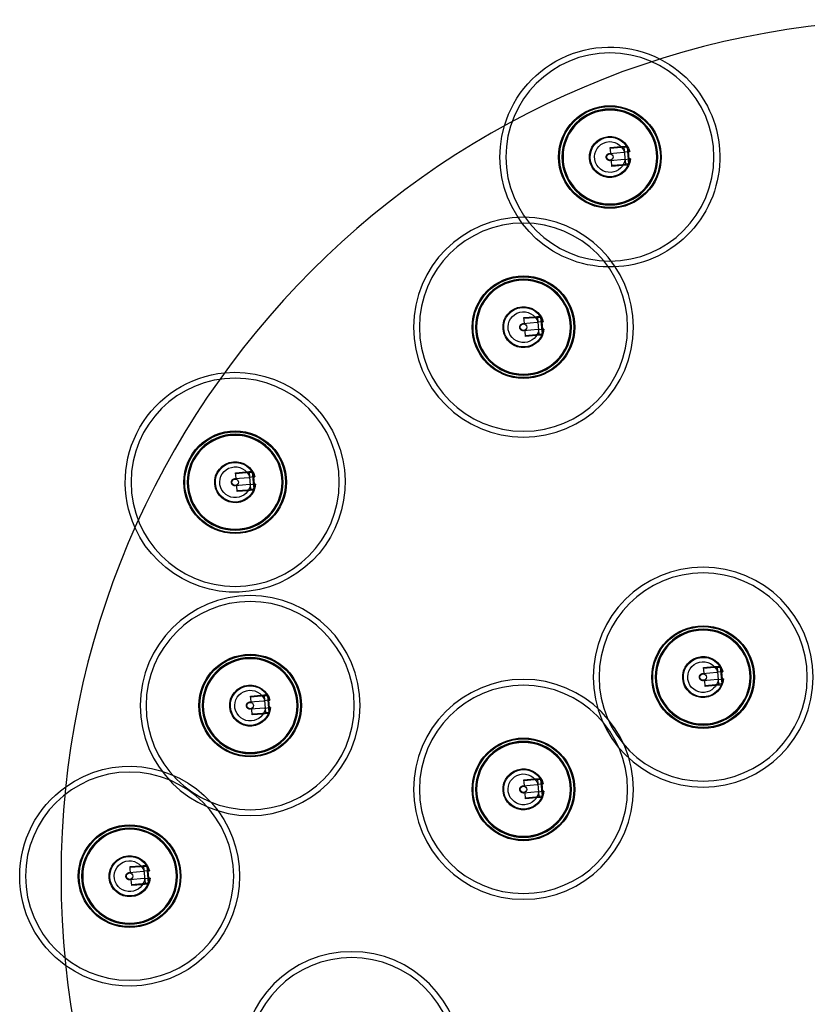
# Model space of a CAD drawing. Units: millimetres. Extents: x -306 to 309, y -1827 to 292.
# Drawn here: x -306 to -38, y -44 to 292 of the extents above; entities that cross this region are included whole.
import ezdxf

# ---------------------------------------------------------------- set-up
doc = ezdxf.new("R2010")
doc.units = ezdxf.units.MM
doc.layers.add('Graypants_Rain24_Globe', color=36, linetype='Continuous', true_color=0x874900)

msp = doc.modelspace()

# ---------------------------------------------------------------- linework, layer by layer
at = {"layer": 'Graypants_Rain24_Globe', "color": 36, "lineweight": -3, "true_color": 0x874900}
for p, q in [((-104.73, 248.54), (-101.17, 248.86)), ((-104.73, 248.54), (-104.7, 248.3)), ((-104.65, 247.66), (-104.73, 248.54)), ((-104.7, 248.3), (-101.15, 248.61)), ((-101.17, 248.86), (-99.4, 249.01)), ((-101.15, 248.61), (-100, 248.71)), ((-100, 248.71), (-99.99, 248.61)), ((-99.99, 248.61), (-98.9, 248.71)), ((-99.49, 242.83), (-99.99, 248.61)), ((-99.4, 249.01), (-99.22, 249.41)), ((-98.39, 242.92), (-98.9, 248.71)), ((-98.63, 248.47), (-98.9, 248.71)), ((-104.95, 246.52), (-100.16, 246.94)), ((-104.55, 246.55), (-104.65, 247.66)), ((-98.37, 247.09), (-100.16, 246.94)), ((-98.77, 248.02), (-98.79, 248.05)), ((-98.16, 243.2), (-98.63, 248.47)), ((-98.37, 247.09), (-98.12, 247.11)), ((-104.16, 242.07), (-104.33, 244.06)), ((-100.62, 242.63), (-104.18, 242.32)), ((-100.6, 242.38), (-104.16, 242.07)), ((-99.48, 242.73), (-100.62, 242.63)), ((-98.84, 242.53), (-100.6, 242.38)), ((-99.94, 244.45), (-98.15, 244.6)), ((-98.39, 242.92), (-99.49, 242.83)), ((-99.49, 242.83), (-99.48, 242.73)), ((-98.59, 242.17), (-98.84, 242.53)), ((-98.39, 242.92), (-98.16, 243.2)), ((-97.9, 244.62), (-98.15, 244.6)), ((-134.43, 188.48), (-129.64, 188.9)), ((-134.2, 190.51), (-130.65, 190.82)), ((-134.2, 190.51), (-134.18, 190.26)), ((-134.13, 189.63), (-134.2, 190.51)), ((-134.18, 190.26), (-130.63, 190.57)), ((-134.03, 188.52), (-134.13, 189.63)), ((-130.65, 190.82), (-128.88, 190.98)), ((-130.63, 190.57), (-129.48, 190.67)), ((-127.85, 189.06), (-129.64, 188.9)), ((-129.48, 190.67), (-129.47, 190.57)), ((-129.47, 190.57), (-128.38, 190.67)), ((-128.97, 184.79), (-129.47, 190.57)), ((-128.88, 190.98), (-128.7, 191.37)), ((-127.87, 184.89), (-128.38, 190.67)), ((-128.1, 190.43), (-128.38, 190.67)), ((-128.25, 189.98), (-128.27, 190.02)), ((-127.64, 185.17), (-128.1, 190.43)), ((-127.85, 189.06), (-127.6, 189.08)), ((-133.64, 184.03), (-133.81, 186.03)), ((-128.96, 184.69), (-130.1, 184.59)), ((-129.42, 186.41), (-127.63, 186.57)), ((-127.87, 184.89), (-128.97, 184.79)), ((-128.97, 184.79), (-128.96, 184.69)), ((-127.87, 184.89), (-127.64, 185.17)), ((-127.38, 186.59), (-127.63, 186.57)), ((-127.39, 186.46), (-127.38, 186.59)), ((-130.1, 184.59), (-133.66, 184.28)), ((-130.08, 184.35), (-133.64, 184.03)), ((-128.32, 184.5), (-130.08, 184.35)), ((-128.07, 184.14), (-128.32, 184.5)), ((-232.55, 137.62), (-229, 137.94)), ((-232.53, 137.37), (-228.98, 137.69)), ((-229, 137.94), (-227.23, 138.09)), ((-228.98, 137.69), (-227.83, 137.79)), ((-227.83, 137.79), (-227.82, 137.69)), ((-227.82, 137.69), (-226.73, 137.79)), ((-227.32, 131.91), (-227.82, 137.69)), ((-227.23, 138.09), (-227.05, 138.49)), ((-226.22, 132), (-226.73, 137.79)), ((-226.45, 137.55), (-226.73, 137.79)), ((-232.78, 135.6), (-227.99, 136.02)), ((-232.55, 137.62), (-232.53, 137.37)), ((-232.48, 136.74), (-232.55, 137.62)), ((-232.38, 135.63), (-232.48, 136.74)), ((-226.2, 136.17), (-227.99, 136.02)), ((-226.6, 137.1), (-226.62, 137.13)), ((-225.99, 132.28), (-226.45, 137.55)), ((-226.2, 136.17), (-225.95, 136.19)), ((-231.99, 131.15), (-232.16, 133.14)), ((-228.45, 131.71), (-232.01, 131.4)), ((-228.43, 131.46), (-231.99, 131.15)), ((-227.31, 131.81), (-228.45, 131.71)), ((-226.67, 131.61), (-228.43, 131.46)), ((-227.77, 133.53), (-225.98, 133.68)), ((-226.22, 132), (-227.32, 131.91)), ((-227.32, 131.91), (-227.31, 131.81)), ((-226.42, 131.25), (-226.67, 131.61)), ((-226.22, 132), (-225.99, 132.28)), ((-225.73, 133.7), (-225.98, 133.68)), ((-225.74, 133.57), (-225.73, 133.7)), ((-72.93, 71.18), (-69.37, 71.49)), ((-72.93, 71.18), (-72.91, 70.93)), ((-72.85, 70.3), (-72.93, 71.18)), ((-72.91, 70.93), (-69.35, 71.24)), ((-69.37, 71.49), (-67.61, 71.65)), ((-69.35, 71.24), (-68.2, 71.34)), ((-68.2, 71.34), (-68.19, 71.25)), ((-68.19, 71.25), (-67.1, 71.34)), ((-67.69, 65.46), (-68.19, 71.25)), ((-67.61, 71.65), (-67.43, 72.04)), ((-66.59, 65.56), (-67.1, 71.34)), ((-66.83, 71.11), (-67.1, 71.34)), ((-66.97, 70.66), (-66.99, 70.69)), ((-66.37, 65.84), (-66.83, 71.11)), ((-73.15, 69.15), (-68.36, 69.57)), ((-72.75, 69.19), (-72.85, 70.3)), ((-66.57, 69.73), (-68.36, 69.57)), ((-68.14, 67.08), (-66.35, 67.24)), ((-66.57, 69.73), (-66.32, 69.75)), ((-66.35, 67.24), (-66.1, 67.26)), ((-66.1, 67.26), (-66.35, 67.24)), ((-66.11, 67.13), (-66.1, 67.26)), ((-72.36, 64.71), (-72.54, 66.7)), ((-68.83, 65.27), (-72.38, 64.96)), ((-68.8, 65.02), (-72.36, 64.71)), ((-67.68, 65.37), (-68.83, 65.27)), ((-67.04, 65.17), (-68.8, 65.02)), ((-66.59, 65.56), (-67.69, 65.46)), ((-67.69, 65.46), (-67.68, 65.37)), ((-66.79, 64.81), (-67.04, 65.17)), ((-66.59, 65.56), (-66.37, 65.84)), ((-227.44, 61.45), (-223.88, 61.76)), ((-227.44, 61.45), (-227.41, 61.2)), ((-227.36, 60.57), (-227.44, 61.45)), ((-227.41, 61.2), (-223.86, 61.51)), ((-227.26, 59.46), (-227.36, 60.57)), ((-223.88, 61.76), (-222.11, 61.92)), ((-223.86, 61.51), (-222.71, 61.62)), ((-222.71, 61.62), (-222.7, 61.52)), ((-222.7, 61.52), (-221.61, 61.61)), ((-222.2, 55.73), (-222.7, 61.52)), ((-222.11, 61.92), (-221.93, 62.32)), ((-221.1, 55.83), (-221.61, 61.61)), ((-221.34, 61.38), (-221.61, 61.61)), ((-221.48, 60.93), (-221.5, 60.96)), ((-220.87, 56.11), (-221.34, 61.38)), ((-227.66, 59.43), (-222.87, 59.84)), ((-221.08, 60), (-222.87, 59.84)), ((-222.65, 57.35), (-220.86, 57.51)), ((-221.08, 60), (-220.83, 60.02)), ((-220.61, 57.53), (-220.86, 57.51)), ((-226.87, 54.98), (-227.04, 56.97)), ((-223.33, 55.54), (-226.89, 55.23)), ((-223.31, 55.29), (-226.87, 54.98)), ((-222.19, 55.64), (-223.33, 55.54)), ((-221.55, 55.44), (-223.31, 55.29)), ((-221.1, 55.83), (-222.2, 55.73)), ((-222.2, 55.73), (-222.19, 55.64)), ((-221.3, 55.08), (-221.55, 55.44)), ((-221.1, 55.83), (-220.87, 56.11)), ((-128.88, 33.36), (-128.7, 33.75)), ((-134.43, 30.86), (-129.64, 31.28)), ((-134.2, 32.89), (-130.65, 33.2)), ((-134.2, 32.89), (-134.18, 32.64)), ((-134.13, 32.01), (-134.2, 32.89)), ((-134.18, 32.64), (-130.63, 32.95)), ((-134.03, 30.9), (-134.13, 32.01)), ((-130.65, 33.2), (-128.88, 33.36)), ((-130.63, 32.95), (-129.48, 33.05)), ((-127.85, 31.44), (-129.64, 31.28)), ((-129.48, 33.05), (-129.47, 32.96)), ((-129.47, 32.96), (-128.38, 33.05)), ((-128.97, 27.17), (-129.47, 32.96)), ((-127.87, 27.27), (-128.38, 33.05)), ((-128.1, 32.82), (-128.38, 33.05)), ((-128.25, 32.37), (-128.27, 32.4)), ((-127.64, 27.55), (-128.1, 32.82)), ((-127.85, 31.44), (-127.6, 31.46)), ((-133.64, 26.42), (-133.81, 28.41)), ((-130.1, 26.98), (-133.66, 26.67)), ((-128.96, 27.08), (-130.1, 26.98)), ((-128.32, 26.88), (-130.08, 26.73)), ((-129.42, 28.79), (-127.63, 28.95)), ((-127.87, 27.27), (-128.97, 27.17)), ((-128.97, 27.17), (-128.96, 27.08)), ((-128.07, 26.52), (-128.32, 26.88)), ((-127.87, 27.27), (-127.64, 27.55)), ((-127.38, 28.97), (-127.63, 28.95)), ((-127.39, 28.84), (-127.38, 28.97)), ((-130.08, 26.73), (-133.64, 26.42)), ((-268.55, 3.28), (-265, 3.59)), ((-265, 3.59), (-263.23, 3.74)), ((-264.97, 3.34), (-263.83, 3.44)), ((-263.83, 3.44), (-263.82, 3.34)), ((-263.82, 3.34), (-262.72, 3.44)), ((-263.23, 3.74), (-263.05, 4.14)), ((-262.22, -2.35), (-262.72, 3.44)), ((-262.45, 3.2), (-262.72, 3.44)), ((-268.78, 1.25), (-263.98, 1.67)), ((-268.55, 3.28), (-268.53, 3.03)), ((-268.48, 2.39), (-268.55, 3.28)), ((-268.53, 3.03), (-264.97, 3.34)), ((-268.38, 1.28), (-268.48, 2.39)), ((-262.2, 1.82), (-263.98, 1.67)), ((-263.31, -2.44), (-263.82, 3.34)), ((-262.6, 2.75), (-262.61, 2.78)), ((-261.99, -2.07), (-262.45, 3.2)), ((-262.2, 1.82), (-261.95, 1.85)), ((-267.99, -3.2), (-268.16, -1.21)), ((-264.45, -2.64), (-268.01, -2.95)), ((-264.43, -2.89), (-267.99, -3.2)), ((-263.31, -2.54), (-264.45, -2.64)), ((-262.66, -2.73), (-264.43, -2.89)), ((-263.77, -0.82), (-261.98, -0.67)), ((-262.22, -2.35), (-263.31, -2.44)), ((-263.31, -2.44), (-263.31, -2.54)), ((-262.42, -3.09), (-262.66, -2.73)), ((-262.22, -2.35), (-261.99, -2.07)), ((-261.73, -0.64), (-261.98, -0.67))]:
    msp.add_line(p, q, dxfattribs=at)
for points in [[(-99.94, 244.45), (-104.79, 244.02), (-104.82, 244.02), (-104.85, 244.02), (-104.87, 244.02), (-104.9, 244.02), (-104.93, 244.02), (-104.96, 244.02), (-104.99, 244.02), (-105.02, 244.03), (-105.05, 244.03), (-105.08, 244.04), (-105.11, 244.04), (-105.14, 244.05), (-105.17, 244.05), (-105.2, 244.06), (-105.23, 244.07), (-105.26, 244.08), (-105.29, 244.09), (-105.32, 244.1), (-105.35, 244.11), (-105.37, 244.13), (-105.4, 244.14), (-105.43, 244.15), (-105.46, 244.17), (-105.49, 244.18), (-105.52, 244.2), (-105.54, 244.22), (-105.57, 244.23), (-105.6, 244.25), (-105.62, 244.27), (-105.65, 244.29), (-105.67, 244.31), (-105.7, 244.33), (-105.72, 244.35), (-105.75, 244.38), (-105.77, 244.4), (-105.79, 244.42), (-105.81, 244.45), (-105.83, 244.47), (-105.85, 244.5), (-105.87, 244.52), (-105.89, 244.55), (-105.91, 244.57), (-105.93, 244.6), (-105.94, 244.63), (-105.96, 244.65), (-105.97, 244.68), (-105.99, 244.71), (-106, 244.74), (-106.01, 244.77), (-106.03, 244.79), (-106.04, 244.82), (-106.05, 244.85), (-106.06, 244.88), (-106.07, 244.91), (-106.08, 244.94), (-106.08, 244.96), (-106.09, 244.99), (-106.1, 245.02), (-106.1, 245.05), (-106.11, 245.08), (-106.11, 245.1), (-106.11, 245.13), (-106.12, 245.16), (-106.12, 245.19), (-106.12, 245.22), (-106.12, 245.24), (-106.12, 245.27), (-106.12, 245.3), (-106.12, 245.33), (-106.12, 245.36), (-106.11, 245.39), (-106.11, 245.42), (-106.11, 245.45), (-106.1, 245.48), (-106.1, 245.51), (-106.09, 245.54), (-106.08, 245.57), (-106.08, 245.6), (-106.07, 245.63), (-106.06, 245.66), (-106.05, 245.69), (-106.04, 245.71), (-106.03, 245.74), (-106.01, 245.77), (-106, 245.8), (-105.99, 245.83), (-105.97, 245.86), (-105.96, 245.89), (-105.94, 245.92), (-105.92, 245.94), (-105.91, 245.97), (-105.89, 246), (-105.87, 246.02), (-105.85, 246.05), (-105.83, 246.07), (-105.81, 246.1), (-105.79, 246.12), (-105.76, 246.14), (-105.74, 246.17), (-105.72, 246.19), (-105.69, 246.21), (-105.67, 246.23), (-105.64, 246.25), (-105.62, 246.27), (-105.59, 246.29), (-105.57, 246.31), (-105.54, 246.33), (-105.51, 246.34), (-105.49, 246.36), (-105.46, 246.37), (-105.43, 246.39), (-105.4, 246.4), (-105.37, 246.41), (-105.35, 246.43), (-105.32, 246.44), (-105.29, 246.45), (-105.26, 246.46), (-105.23, 246.47), (-105.2, 246.47), (-105.18, 246.48), (-105.15, 246.49), (-105.12, 246.49), (-105.09, 246.5), (-105.06, 246.5), (-105.03, 246.51), (-105.01, 246.51), (-104.95, 246.52)], [(-129.42, 186.41), (-134.27, 185.99), (-134.3, 185.99), (-134.32, 185.98), (-134.35, 185.98), (-134.38, 185.98), (-134.41, 185.99), (-134.44, 185.99), (-134.47, 185.99), (-134.5, 185.99), (-134.53, 186), (-134.56, 186), (-134.59, 186.01), (-134.62, 186.01), (-134.65, 186.02), (-134.68, 186.03), (-134.71, 186.04), (-134.74, 186.05), (-134.77, 186.06), (-134.79, 186.07), (-134.82, 186.08), (-134.85, 186.09), (-134.88, 186.1), (-134.91, 186.12), (-134.94, 186.13), (-134.97, 186.15), (-134.99, 186.16), (-135.02, 186.18), (-135.05, 186.2), (-135.08, 186.22), (-135.1, 186.24), (-135.13, 186.26), (-135.15, 186.28), (-135.18, 186.3), (-135.2, 186.32), (-135.22, 186.34), (-135.25, 186.37), (-135.27, 186.39), (-135.29, 186.41), (-135.31, 186.44), (-135.33, 186.46), (-135.35, 186.49), (-135.37, 186.51), (-135.39, 186.54), (-135.41, 186.57), (-135.42, 186.59), (-135.44, 186.62), (-135.45, 186.65), (-135.47, 186.67), (-135.48, 186.7), (-135.49, 186.73), (-135.5, 186.76), (-135.52, 186.79), (-135.53, 186.82), (-135.54, 186.84), (-135.55, 186.87), (-135.55, 186.9), (-135.56, 186.93), (-135.57, 186.96), (-135.57, 186.99), (-135.58, 187.01), (-135.58, 187.04), (-135.59, 187.07), (-135.59, 187.1), (-135.59, 187.13), (-135.6, 187.15), (-135.6, 187.18), (-135.6, 187.21), (-135.6, 187.24), (-135.6, 187.27), (-135.6, 187.3), (-135.6, 187.32), (-135.59, 187.35), (-135.59, 187.38), (-135.59, 187.41), (-135.58, 187.44), (-135.58, 187.47), (-135.57, 187.5), (-135.56, 187.53), (-135.56, 187.56), (-135.55, 187.59), (-135.54, 187.62), (-135.53, 187.65), (-135.52, 187.68), (-135.51, 187.71), (-135.49, 187.74), (-135.48, 187.77), (-135.47, 187.8), (-135.45, 187.82), (-135.44, 187.85), (-135.42, 187.88), (-135.4, 187.91), (-135.38, 187.93), (-135.37, 187.96), (-135.35, 187.99), (-135.33, 188.01), (-135.31, 188.04), (-135.29, 188.06), (-135.26, 188.09), (-135.24, 188.11), (-135.22, 188.13), (-135.19, 188.15), (-135.17, 188.18), (-135.15, 188.2), (-135.12, 188.22), (-135.1, 188.24), (-135.07, 188.26), (-135.04, 188.27), (-135.02, 188.29), (-134.99, 188.31), (-134.96, 188.32), (-134.94, 188.34), (-134.91, 188.35), (-134.88, 188.37), (-134.85, 188.38), (-134.82, 188.39), (-134.8, 188.4), (-134.77, 188.41), (-134.74, 188.42), (-134.71, 188.43), (-134.68, 188.44), (-134.65, 188.45), (-134.63, 188.45), (-134.6, 188.46), (-134.57, 188.46), (-134.54, 188.47), (-134.51, 188.47), (-134.49, 188.48), (-134.43, 188.48)], [(-227.77, 133.53), (-232.62, 133.1), (-232.65, 133.1), (-232.67, 133.1), (-232.7, 133.1), (-232.73, 133.1), (-232.76, 133.1), (-232.79, 133.1), (-232.82, 133.1), (-232.85, 133.11), (-232.88, 133.11), (-232.91, 133.12), (-232.94, 133.12), (-232.97, 133.13), (-233, 133.13), (-233.03, 133.14), (-233.06, 133.15), (-233.09, 133.16), (-233.12, 133.17), (-233.14, 133.18), (-233.17, 133.19), (-233.2, 133.2), (-233.23, 133.22), (-233.26, 133.23), (-233.29, 133.25), (-233.32, 133.26), (-233.35, 133.28), (-233.37, 133.3), (-233.4, 133.31), (-233.43, 133.33), (-233.45, 133.35), (-233.48, 133.37), (-233.5, 133.39), (-233.53, 133.41), (-233.55, 133.43), (-233.57, 133.46), (-233.6, 133.48), (-233.62, 133.5), (-233.64, 133.53), (-233.66, 133.55), (-233.68, 133.58), (-233.7, 133.6), (-233.72, 133.63), (-233.74, 133.65), (-233.76, 133.68), (-233.77, 133.71), (-233.79, 133.73), (-233.8, 133.76), (-233.82, 133.79), (-233.83, 133.82), (-233.84, 133.84), (-233.86, 133.87), (-233.87, 133.9), (-233.88, 133.93), (-233.89, 133.96), (-233.9, 133.99), (-233.9, 134.02), (-233.91, 134.04), (-233.92, 134.07), (-233.92, 134.1), (-233.93, 134.13), (-233.93, 134.16), (-233.94, 134.18), (-233.94, 134.21), (-233.94, 134.24), (-233.95, 134.27), (-233.95, 134.3), (-233.95, 134.32), (-233.95, 134.35), (-233.95, 134.38), (-233.95, 134.41), (-233.95, 134.44), (-233.94, 134.47), (-233.94, 134.5), (-233.94, 134.53), (-233.93, 134.56), (-233.93, 134.59), (-233.92, 134.62), (-233.91, 134.65), (-233.91, 134.68), (-233.9, 134.71), (-233.89, 134.74), (-233.88, 134.77), (-233.87, 134.79), (-233.86, 134.82), (-233.84, 134.85), (-233.83, 134.88), (-233.82, 134.91), (-233.8, 134.94), (-233.79, 134.97), (-233.77, 134.99), (-233.75, 135.02), (-233.73, 135.05), (-233.72, 135.08), (-233.7, 135.1), (-233.68, 135.13), (-233.66, 135.15), (-233.64, 135.18), (-233.61, 135.2), (-233.59, 135.22), (-233.57, 135.25), (-233.55, 135.27), (-233.52, 135.29), (-233.5, 135.31), (-233.47, 135.33), (-233.45, 135.35), (-233.42, 135.37), (-233.39, 135.39), (-233.37, 135.4), (-233.34, 135.42), (-233.31, 135.44), (-233.29, 135.45), (-233.26, 135.47), (-233.23, 135.48), (-233.2, 135.49), (-233.17, 135.5), (-233.15, 135.52), (-233.12, 135.53), (-233.09, 135.54), (-233.06, 135.55), (-233.03, 135.55), (-233, 135.56), (-232.98, 135.57), (-232.95, 135.57), (-232.92, 135.58), (-232.89, 135.58), (-232.86, 135.59), (-232.84, 135.59), (-232.78, 135.6)], [(-68.14, 67.08), (-72.99, 66.66), (-73.02, 66.66), (-73.05, 66.66), (-73.07, 66.66), (-73.1, 66.66), (-73.13, 66.66), (-73.16, 66.66), (-73.19, 66.66), (-73.22, 66.67), (-73.25, 66.67), (-73.28, 66.67), (-73.31, 66.68), (-73.34, 66.69), (-73.37, 66.69), (-73.4, 66.7), (-73.43, 66.71), (-73.46, 66.72), (-73.49, 66.73), (-73.52, 66.74), (-73.55, 66.75), (-73.58, 66.76), (-73.6, 66.78), (-73.63, 66.79), (-73.66, 66.8), (-73.69, 66.82), (-73.72, 66.84), (-73.74, 66.85), (-73.77, 66.87), (-73.8, 66.89), (-73.82, 66.91), (-73.85, 66.93), (-73.88, 66.95), (-73.9, 66.97), (-73.92, 66.99), (-73.95, 67.01), (-73.97, 67.04), (-73.99, 67.06), (-74.01, 67.08), (-74.03, 67.11), (-74.05, 67.13), (-74.07, 67.16), (-74.09, 67.18), (-74.11, 67.21), (-74.13, 67.24), (-74.14, 67.26), (-74.16, 67.29), (-74.18, 67.32), (-74.19, 67.35), (-74.2, 67.37), (-74.22, 67.4), (-74.23, 67.43), (-74.24, 67.46), (-74.25, 67.49), (-74.26, 67.52), (-74.27, 67.54), (-74.28, 67.57), (-74.28, 67.6), (-74.29, 67.63), (-74.3, 67.66), (-74.3, 67.69), (-74.31, 67.71), (-74.31, 67.74), (-74.31, 67.77), (-74.32, 67.8), (-74.32, 67.82), (-74.32, 67.85), (-74.32, 67.88), (-74.32, 67.91), (-74.32, 67.94), (-74.32, 67.97), (-74.32, 68), (-74.32, 68.03), (-74.31, 68.06), (-74.31, 68.08), (-74.3, 68.11), (-74.3, 68.14), (-74.29, 68.17), (-74.29, 68.2), (-74.28, 68.23), (-74.27, 68.26), (-74.26, 68.29), (-74.25, 68.32), (-74.24, 68.35), (-74.23, 68.38), (-74.22, 68.41), (-74.2, 68.44), (-74.19, 68.47), (-74.17, 68.5), (-74.16, 68.52), (-74.14, 68.55), (-74.12, 68.58), (-74.11, 68.61), (-74.09, 68.63), (-74.07, 68.66), (-74.05, 68.68), (-74.03, 68.71), (-74.01, 68.73), (-73.99, 68.76), (-73.96, 68.78), (-73.94, 68.8), (-73.92, 68.83), (-73.89, 68.85), (-73.87, 68.87), (-73.84, 68.89), (-73.82, 68.91), (-73.79, 68.93), (-73.77, 68.95), (-73.74, 68.96), (-73.71, 68.98), (-73.69, 68.99), (-73.66, 69.01), (-73.63, 69.02), (-73.6, 69.04), (-73.58, 69.05), (-73.55, 69.06), (-73.52, 69.07), (-73.49, 69.08), (-73.46, 69.09), (-73.43, 69.1), (-73.41, 69.11), (-73.38, 69.12), (-73.35, 69.13), (-73.32, 69.13), (-73.29, 69.14), (-73.26, 69.14), (-73.24, 69.15), (-73.21, 69.15), (-73.15, 69.15)], [(-222.65, 57.35), (-227.5, 56.93), (-227.53, 56.93), (-227.56, 56.93), (-227.58, 56.93), (-227.61, 56.93), (-227.64, 56.93), (-227.67, 56.93), (-227.7, 56.93), (-227.73, 56.94), (-227.76, 56.94), (-227.79, 56.95), (-227.82, 56.95), (-227.85, 56.96), (-227.88, 56.96), (-227.91, 56.97), (-227.94, 56.98), (-227.97, 56.99), (-228, 57), (-228.03, 57.01), (-228.06, 57.02), (-228.08, 57.03), (-228.11, 57.05), (-228.14, 57.06), (-228.17, 57.08), (-228.2, 57.09), (-228.23, 57.11), (-228.25, 57.12), (-228.28, 57.14), (-228.31, 57.16), (-228.33, 57.18), (-228.36, 57.2), (-228.38, 57.22), (-228.41, 57.24), (-228.43, 57.26), (-228.46, 57.29), (-228.48, 57.31), (-228.5, 57.33), (-228.52, 57.36), (-228.54, 57.38), (-228.56, 57.41), (-228.58, 57.43), (-228.6, 57.46), (-228.62, 57.48), (-228.64, 57.51), (-228.65, 57.54), (-228.67, 57.56), (-228.68, 57.59), (-228.7, 57.62), (-228.71, 57.65), (-228.72, 57.67), (-228.74, 57.7), (-228.75, 57.73), (-228.76, 57.76), (-228.77, 57.79), (-228.78, 57.82), (-228.78, 57.84), (-228.79, 57.87), (-228.8, 57.9), (-228.81, 57.93), (-228.81, 57.96), (-228.82, 57.99), (-228.82, 58.01), (-228.82, 58.04), (-228.83, 58.07), (-228.83, 58.1), (-228.83, 58.12), (-228.83, 58.15), (-228.83, 58.18), (-228.83, 58.21), (-228.83, 58.24), (-228.83, 58.27), (-228.82, 58.3), (-228.82, 58.33), (-228.82, 58.36), (-228.81, 58.39), (-228.81, 58.42), (-228.8, 58.45), (-228.79, 58.48), (-228.79, 58.51), (-228.78, 58.53), (-228.77, 58.56), (-228.76, 58.59), (-228.75, 58.62), (-228.74, 58.65), (-228.72, 58.68), (-228.71, 58.71), (-228.7, 58.74), (-228.68, 58.77), (-228.67, 58.8), (-228.65, 58.82), (-228.63, 58.85), (-228.62, 58.88), (-228.6, 58.9), (-228.58, 58.93), (-228.56, 58.96), (-228.54, 58.98), (-228.52, 59.01), (-228.49, 59.03), (-228.47, 59.05), (-228.45, 59.08), (-228.43, 59.1), (-228.4, 59.12), (-228.38, 59.14), (-228.35, 59.16), (-228.33, 59.18), (-228.3, 59.2), (-228.28, 59.22), (-228.25, 59.23), (-228.22, 59.25), (-228.19, 59.27), (-228.17, 59.28), (-228.14, 59.3), (-228.11, 59.31), (-228.08, 59.32), (-228.06, 59.33), (-228.03, 59.34), (-228, 59.36), (-227.97, 59.37), (-227.94, 59.37), (-227.91, 59.38), (-227.89, 59.39), (-227.86, 59.4), (-227.83, 59.4), (-227.8, 59.41), (-227.77, 59.41), (-227.74, 59.42), (-227.72, 59.42), (-227.66, 59.43)], [(-129.42, 28.79), (-134.27, 28.37), (-134.3, 28.37), (-134.32, 28.37), (-134.35, 28.37), (-134.38, 28.37), (-134.41, 28.37), (-134.44, 28.37), (-134.47, 28.37), (-134.5, 28.38), (-134.53, 28.38), (-134.56, 28.38), (-134.59, 28.39), (-134.62, 28.4), (-134.65, 28.4), (-134.68, 28.41), (-134.71, 28.42), (-134.74, 28.43), (-134.77, 28.44), (-134.79, 28.45), (-134.82, 28.46), (-134.85, 28.47), (-134.88, 28.49), (-134.91, 28.5), (-134.94, 28.52), (-134.97, 28.53), (-134.99, 28.55), (-135.02, 28.56), (-135.05, 28.58), (-135.08, 28.6), (-135.1, 28.62), (-135.13, 28.64), (-135.15, 28.66), (-135.18, 28.68), (-135.2, 28.7), (-135.22, 28.72), (-135.25, 28.75), (-135.27, 28.77), (-135.29, 28.8), (-135.31, 28.82), (-135.33, 28.84), (-135.35, 28.87), (-135.37, 28.9), (-135.39, 28.92), (-135.41, 28.95), (-135.42, 28.98), (-135.44, 29), (-135.45, 29.03), (-135.47, 29.06), (-135.48, 29.09), (-135.49, 29.11), (-135.5, 29.14), (-135.52, 29.17), (-135.53, 29.2), (-135.54, 29.23), (-135.55, 29.25), (-135.55, 29.28), (-135.56, 29.31), (-135.57, 29.34), (-135.57, 29.37), (-135.58, 29.4), (-135.58, 29.42), (-135.59, 29.45), (-135.59, 29.48), (-135.59, 29.51), (-135.6, 29.54), (-135.6, 29.56), (-135.6, 29.59), (-135.6, 29.62), (-135.6, 29.65), (-135.6, 29.68), (-135.6, 29.71), (-135.59, 29.74), (-135.59, 29.77), (-135.59, 29.8), (-135.58, 29.83), (-135.58, 29.85), (-135.57, 29.88), (-135.56, 29.91), (-135.56, 29.94), (-135.55, 29.97), (-135.54, 30), (-135.53, 30.03), (-135.52, 30.06), (-135.51, 30.09), (-135.49, 30.12), (-135.48, 30.15), (-135.47, 30.18), (-135.45, 30.21), (-135.44, 30.24), (-135.42, 30.26), (-135.4, 30.29), (-135.38, 30.32), (-135.37, 30.34), (-135.35, 30.37), (-135.33, 30.4), (-135.31, 30.42), (-135.29, 30.45), (-135.26, 30.47), (-135.24, 30.49), (-135.22, 30.52), (-135.19, 30.54), (-135.17, 30.56), (-135.15, 30.58), (-135.12, 30.6), (-135.1, 30.62), (-135.07, 30.64), (-135.04, 30.66), (-135.02, 30.67), (-134.99, 30.69), (-134.96, 30.71), (-134.94, 30.72), (-134.91, 30.73), (-134.88, 30.75), (-134.85, 30.76), (-134.82, 30.77), (-134.8, 30.78), (-134.77, 30.79), (-134.74, 30.8), (-134.71, 30.81), (-134.68, 30.82), (-134.65, 30.83), (-134.63, 30.84), (-134.6, 30.84), (-134.57, 30.85), (-134.54, 30.85), (-134.51, 30.86), (-134.49, 30.86), (-134.43, 30.86)], [(-263.77, -0.82), (-268.62, -1.25), (-268.64, -1.25), (-268.67, -1.25), (-268.7, -1.25), (-268.73, -1.25), (-268.76, -1.25), (-268.79, -1.25), (-268.82, -1.24), (-268.85, -1.24), (-268.88, -1.24), (-268.91, -1.23), (-268.94, -1.23), (-268.97, -1.22), (-269, -1.21), (-269.02, -1.21), (-269.05, -1.2), (-269.08, -1.19), (-269.11, -1.18), (-269.14, -1.17), (-269.17, -1.16), (-269.2, -1.14), (-269.23, -1.13), (-269.26, -1.12), (-269.29, -1.1), (-269.32, -1.09), (-269.34, -1.07), (-269.37, -1.05), (-269.4, -1.04), (-269.42, -1.02), (-269.45, -1), (-269.48, -0.98), (-269.5, -0.96), (-269.53, -0.94), (-269.55, -0.91), (-269.57, -0.89), (-269.6, -0.87), (-269.62, -0.85), (-269.64, -0.82), (-269.66, -0.8), (-269.68, -0.77), (-269.7, -0.75), (-269.72, -0.72), (-269.74, -0.7), (-269.75, -0.67), (-269.77, -0.64), (-269.79, -0.61), (-269.8, -0.59), (-269.82, -0.56), (-269.83, -0.53), (-269.84, -0.5), (-269.85, -0.48), (-269.86, -0.45), (-269.88, -0.42), (-269.89, -0.39), (-269.89, -0.36), (-269.9, -0.33), (-269.91, -0.31), (-269.92, -0.28), (-269.92, -0.25), (-269.93, -0.22), (-269.93, -0.19), (-269.94, -0.16), (-269.94, -0.14), (-269.94, -0.11), (-269.95, -0.08), (-269.95, -0.05), (-269.95, -0.03), (-269.95, 0), (-269.95, 0.03), (-269.95, 0.06), (-269.94, 0.09), (-269.94, 0.12), (-269.94, 0.15), (-269.93, 0.18), (-269.93, 0.21), (-269.92, 0.24), (-269.92, 0.27), (-269.91, 0.3), (-269.9, 0.33), (-269.9, 0.36), (-269.89, 0.39), (-269.88, 0.42), (-269.87, 0.45), (-269.85, 0.48), (-269.84, 0.5), (-269.83, 0.53), (-269.81, 0.56), (-269.8, 0.59), (-269.78, 0.62), (-269.77, 0.65), (-269.75, 0.67), (-269.73, 0.7), (-269.71, 0.73), (-269.7, 0.75), (-269.68, 0.78), (-269.66, 0.8), (-269.63, 0.83), (-269.61, 0.85), (-269.59, 0.88), (-269.57, 0.9), (-269.54, 0.92), (-269.52, 0.94), (-269.5, 0.96), (-269.47, 0.98), (-269.44, 1), (-269.42, 1.02), (-269.39, 1.04), (-269.37, 1.06), (-269.34, 1.07), (-269.31, 1.09), (-269.28, 1.1), (-269.26, 1.12), (-269.23, 1.13), (-269.2, 1.14), (-269.17, 1.16), (-269.15, 1.17), (-269.12, 1.18), (-269.09, 1.19), (-269.06, 1.2), (-269.03, 1.2), (-269, 1.21), (-268.97, 1.22), (-268.95, 1.23), (-268.92, 1.23), (-268.89, 1.24), (-268.86, 1.24), (-268.83, 1.24), (-268.78, 1.25)]]:
    msp.add_lwpolyline(points, dxfattribs=at)
at = {"layer": 'Graypants_Rain24_Globe', "color": 36, "lineweight": -3, "true_color": 0x874900, "extrusion": (0, 0, -1)}
for centre, radius in [((104.87, 245.27), 35.5), ((134.35, 187.23), 37.5), ((134.35, 187.23), 35.5), ((232.7, 134.35), 35.5), ((73.07, 67.91), 37.5), ((73.07, 67.91), 35.5), ((227.58, 58.18), 37.5), ((227.58, 58.18), 35.5), ((134.35, 29.62), 37.5), ((134.35, 29.62), 35.5), ((268.7, 0), 35.5), ((192.95, -63.24), 37.5), ((192.95, -63.24), 35.5)]:
    msp.add_circle(centre, radius, dxfattribs=at)
at = {"layer": 'Graypants_Rain24_Globe', "color": 36, "lineweight": -3, "true_color": 0x874900}
for centre, radius in [((-104.87, 245.27), 17.5), ((-104.87, 245.27), 17.2), ((-104.87, 245.27), 1.1), ((-134.35, 187.23), 17.5), ((-134.35, 187.23), 17.2), ((-134.35, 187.23), 1.1), ((-232.7, 134.35), 17.5), ((-232.7, 134.35), 17.2), ((-232.7, 134.35), 1.1), ((-73.07, 67.91), 17.5), ((-73.07, 67.91), 17.2), ((-227.58, 58.18), 17.5), ((-227.58, 58.18), 17.2), ((-73.07, 67.91), 1.1), ((-227.58, 58.18), 1.1), ((-134.35, 29.62), 17.5), ((-134.35, 29.62), 17.2), ((-134.35, 29.62), 1.1), ((-268.7, 0), 17.5), ((-268.7, 0), 17.2), ((-268.7, 0), 1.1)]:
    msp.add_circle(centre, radius, dxfattribs=at)
for centre, radius, start, end in [((0, 0), 292.1, 360, 180), ((-104.87, 245.27), 16.36, 0, 180), ((-104.87, 245.27), 16.14, 0, 180), ((-104.87, 245.27), 16, 0, 180), ((-104.87, 245.27), 16.36, 180, 0), ((-104.87, 245.27), 16.14, 180, 0), ((-104.87, 245.27), 16, 180, 0), ((-134.35, 187.23), 16.36, 360, 180), ((-134.35, 187.23), 16.14, 360, 180), ((-134.35, 187.23), 16, 0, 180), ((-134.35, 187.23), 16.36, 180, 360), ((-134.35, 187.23), 16.14, 180, 0), ((-134.35, 187.23), 16, 180, 0), ((-232.7, 134.35), 16.36, 0, 180), ((-232.7, 134.35), 16.14, 0, 180), ((-232.7, 134.35), 16, 0, 180), ((-232.7, 134.35), 16.36, 180, 0), ((-232.7, 134.35), 16.14, 180, 360), ((-232.7, 134.35), 16, 180, 0), ((-232.7, 134.35), 7, 15.2879, 25.5623), ((-73.07, 67.91), 16.36, 0, 180), ((-73.07, 67.91), 16.14, 360, 180), ((-73.07, 67.91), 16, 0, 180), ((-227.58, 58.18), 16.36, 0, 180), ((-227.58, 58.18), 16.14, 360, 180), ((-227.58, 58.18), 16, 0, 180), ((-73.07, 67.9), 7, 27.0058, 36.2301), ((-73.07, 67.91), 7, 15.2879, 25.5623), ((-73.07, 67.91), 16.36, 180, 0), ((-73.07, 67.91), 16.14, 180, 0), ((-73.07, 67.91), 16, 180, 0), ((-227.58, 58.18), 7, 15.2879, 25.5623), ((-227.58, 58.18), 16.36, 180, 0), ((-227.58, 58.18), 16.14, 180, 360), ((-227.58, 58.18), 16, 180, 0), ((-134.35, 29.62), 16.36, 0, 180), ((-134.35, 29.62), 16.14, 0, 180), ((-134.35, 29.62), 16, 0, 180), ((-134.35, 29.62), 7, 15.2879, 25.5623), ((-134.35, 29.62), 16.36, 180, 0), ((-134.35, 29.62), 16.14, 180, 0), ((-134.35, 29.62), 16, 180, 0), ((-268.7, 0), 16.36, 360, 180), ((-268.7, 0), 16.14, 0, 180), ((-268.7, 0), 16, 0, 180), ((0, 0), 292.1, 180, 0), ((-268.7, 0), 16.36, 180, 0), ((-268.7, 0), 16.14, 180, 0), ((-268.7, 0), 16, 180, 0), ((-268.7, 0), 7, 15.2879, 25.5623)]:
    msp.add_arc(centre, radius, start, end, dxfattribs=at)
at = {"layer": 'Graypants_Rain24_Globe', "color": 36, "lineweight": -3, "true_color": 0x874900, "extrusion": (0, 0, -1)}
for centre, radius, start, end in [((104.87, 245.27), 37.5, 16.4873, 117.216), ((104.87, 245.27), 37.5, 117.216, 16.4873), ((104.87, 245.27), 7, 265.0273, 85), ((104.87, 245.27), 6.75, 185.6711, 85), ((104.87, 245.27), 7, 85, 164.7145), ((104.87, 245.27), 6.75, 84.999, 164.3287), ((104.87, 245.27), 5.25, 265.0275, 161.2272), ((104.22, 245.23), 6.12, 141.8457, 152.943), ((104.06, 245.32), 5.94, 152.9916, 162.6134), ((104.87, 245.27), 5.25, 188.7955, 264.954), ((104.87, 245.27), 7, 185.2857, 264.9726), ((104.15, 245.39), 6.03, 187.4803, 208.2148), ((134.35, 187.23), 7, 265.0273, 85), ((134.35, 187.23), 6.75, 185.6711, 85), ((134.35, 187.23), 5.25, 265.0275, 161.2272), ((134.35, 187.23), 7, 85, 164.6649), ((134.35, 187.23), 6.75, 84.999, 164.3287), ((133.69, 187.19), 6.12, 141.8457, 152.943), ((133.54, 187.28), 5.94, 152.9916, 162.6134), ((134.35, 187.24), 5.25, 188.7955, 264.954), ((134.35, 187.23), 7, 185.2857, 264.9726), ((133.63, 187.35), 6.03, 187.4803, 208.2148), ((232.7, 134.35), 37.5, 335.5534, 84.4466), ((232.7, 134.35), 37.5, 84.4466, 335.5534), ((232.7, 134.35), 7, 265.0273, 85), ((232.7, 134.35), 6.75, 185.6711, 85), ((232.7, 134.35), 7, 85, 164.7145), ((232.7, 134.35), 6.75, 84.999, 164.3287), ((232.7, 134.35), 5.25, 265.0275, 161.2272), ((232.04, 134.31), 6.12, 141.8457, 152.943), ((231.89, 134.4), 5.94, 152.9914, 162.5627), ((232.7, 134.35), 5.25, 188.7955, 264.954), ((232.7, 134.35), 7, 185.2857, 264.9726), ((231.98, 134.47), 6.03, 187.4803, 208.2148), ((73.07, 67.91), 7, 265.0273, 85), ((73.07, 67.91), 6.75, 185.6711, 85), ((73.07, 67.91), 7, 85, 164.7145), ((73.07, 67.91), 6.75, 84.999, 164.3287), ((73.07, 67.91), 5.25, 265.0275, 161.2272), ((72.42, 67.87), 6.12, 141.8457, 152.943), ((72.26, 67.95), 5.94, 152.9914, 162.5631), ((73.07, 67.91), 7, 185.2857, 264.9726), ((72.35, 68.02), 6.03, 187.4803, 208.2148), ((227.58, 58.18), 7, 265.0273, 85), ((227.58, 58.18), 6.75, 185.6711, 85), ((227.58, 58.18), 5.25, 265.0275, 161.2272), ((227.58, 58.18), 7, 85, 164.7145), ((227.58, 58.18), 6.75, 84.999, 164.3287), ((73.07, 67.91), 5.25, 188.7955, 264.954), ((226.93, 58.14), 6.12, 141.8457, 152.943), ((226.77, 58.22), 5.94, 152.9916, 162.6134), ((227.58, 58.18), 5.25, 188.7955, 264.954), ((227.58, 58.18), 7, 185.2857, 264.9726), ((226.86, 58.29), 6.03, 187.4803, 208.2148), ((268.7, 0), 37.5, 54.4488, 305.5534), ((134.35, 29.62), 7, 265.0273, 85), ((134.35, 29.62), 6.75, 185.6711, 85), ((134.35, 29.62), 5.25, 265.0275, 161.2272), ((134.35, 29.62), 7, 85, 164.7145), ((134.35, 29.62), 6.75, 84.999, 164.3287), ((268.7, 0), 37.5, 305.5534, 54.4488), ((133.69, 29.58), 6.12, 141.8457, 152.943), ((133.54, 29.66), 5.94, 152.9916, 162.6134), ((134.35, 29.62), 5.25, 188.7955, 264.954), ((134.35, 29.62), 7, 185.2857, 264.9726), ((133.63, 29.73), 6.03, 187.4803, 208.2148), ((268.7, 0), 7, 265.0273, 85), ((268.7, 0), 6.75, 185.6711, 85), ((268.7, 0), 7, 85, 164.7145), ((268.7, 0), 6.75, 84.999, 164.3287), ((268.7, 0), 5.25, 265.0275, 161.2272), ((268.04, -0.04), 6.12, 141.8457, 152.943), ((267.88, 0.05), 5.94, 152.9916, 162.6134), ((268.7, 0), 5.25, 188.7955, 264.954), ((268.7, 0), 7, 185.2857, 264.9726), ((267.98, 0.12), 6.03, 187.4803, 208.2148)]:
    msp.add_arc(centre, radius, start, end, dxfattribs=at)

doc.saveas('drawing.dxf')
